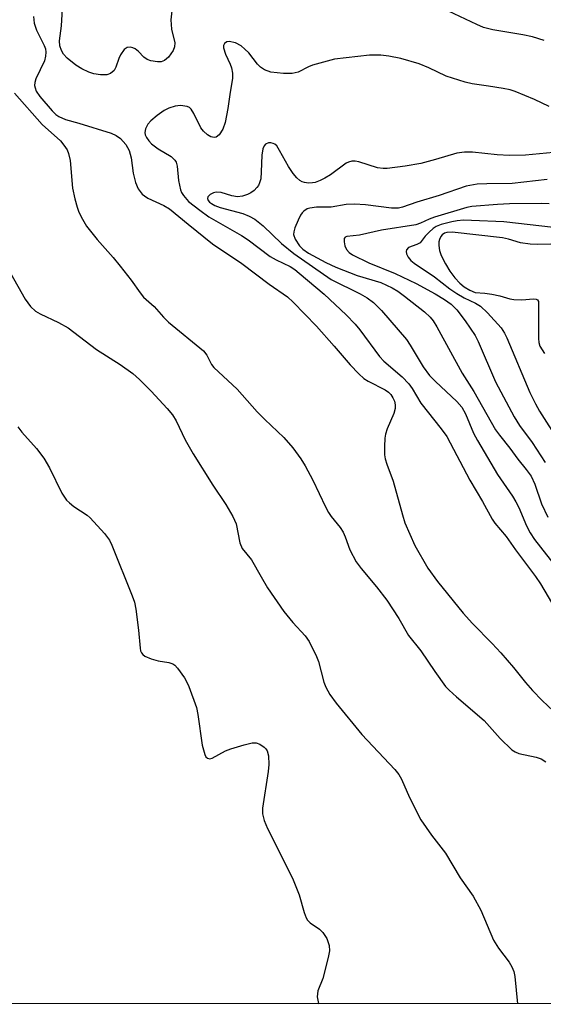
# Model space of a CAD drawing. Units: inches. Extents: x 1213768 to 1219768, y 529455 to 533455.
# Drawn here: x 1216855 to 1216965, y 529455 to 529661 of the extents above; entities that cross this region are included whole.
import ezdxf

# ---------------------------------------------------------------- set-up
doc = ezdxf.new("R2010")
doc.units = ezdxf.units.IN
doc.header["$MEASUREMENT"] = 0
doc.layers.add('NTRL-Trees', color=3, linetype='Continuous')
doc.layers.add('Undefined', color=1, linetype='Continuous')

msp = doc.modelspace()

# ---------------------------------------------------------------- linework, layer by layer
at = {"layer": 'NTRL-Trees'}
msp.add_polyline3d([(1218153.85, 529455.08, 0), (1216703.01, 529455.22, 0), (1216655.69, 529597.61, 0), (1216610.1, 529757.72, 0), (1216602.71, 529774.2, 0), (1216603.04, 529774.95, 0), (1216566.13, 529865.02, 0), (1216527.03, 529868.81, 0), (1216455.23, 529869.7, 0)], dxfattribs=at)
at = {"layer": 'Undefined'}
for points, elevation in [([(1216887.48, 529664.45), (1216887.05, 529660.75), (1216887.21, 529658.82), (1216887.87, 529655.95), (1216887.82, 529655.15), (1216887.53, 529654.39), (1216886.56, 529653), (1216885.76, 529652.27), (1216885.04, 529652.02), (1216884.23, 529652), (1216882.85, 529652.2), (1216882.09, 529652.48), (1216881.44, 529652.97), (1216880.26, 529654.17), (1216879.61, 529654.7), (1216879.13, 529654.95), (1216878.62, 529655.08), (1216877.89, 529655.03), (1216877.3, 529654.59), (1216876.51, 529653.47), (1216876.16, 529652.7), (1216875.56, 529650.88), (1216875.18, 529650.22), (1216874.41, 529649.55), (1216873.68, 529649.32), (1216872.34, 529649.29), (1216870.98, 529649.47), (1216869.94, 529649.82), (1216868.44, 529650.51), (1216867.23, 529651.29), (1216865.38, 529652.79), (1216864.61, 529653.63), (1216864.18, 529654.34), (1216863.85, 529655.37), (1216863.78, 529656.37), (1216864.2, 529659.52), (1216864.57, 529665.54)], 264), ([(1216965.11, 529656.49), (1216962.61, 529657.2), (1216960.63, 529657.65), (1216954.36, 529658.71), (1216952.39, 529659.21), (1216951.03, 529659.77), (1216943.89, 529663.12)], 264), ([(1216858.32, 529661.49), (1216858.48, 529660.05), (1216858.95, 529658.62), (1216860.59, 529655.42), (1216860.83, 529654.7), (1216860.94, 529653.99), (1216860.89, 529653.22), (1216860.65, 529652.21), (1216858.83, 529648.46), (1216858.62, 529647.69), (1216858.59, 529647.04), (1216858.67, 529646.6), (1216858.94, 529645.9), (1216859.69, 529644.73), (1216862.23, 529641.77), (1216862.99, 529641.03), (1216863.62, 529640.58), (1216865.07, 529639.98), (1216867.83, 529639.2), (1216874.58, 529637.07), (1216875.6, 529636.62), (1216876.53, 529636.01), (1216877.68, 529634.73), (1216878.32, 529633.5), (1216878.78, 529631.92), (1216879.17, 529628.77), (1216879.64, 529626.76), (1216880.2, 529625.44), (1216881.09, 529624.35), (1216881.52, 529623.98), (1216882.24, 529623.53), (1216885.59, 529621.99), (1216886.8, 529621.31), (1216890.66, 529618.06), (1216895.74, 529614), (1216901.88, 529609.87), (1216907.57, 529605.54), (1216911.41, 529602.89), (1216912.63, 529601.78), (1216917.5, 529596.78), (1216921.21, 529592.59), (1216924.55, 529588.67), (1216926.33, 529586.84), (1216927.42, 529585.87), (1216928.28, 529585.25), (1216931.86, 529583.45), (1216932.53, 529583.01), (1216933.04, 529582.48), (1216933.48, 529581.82), (1216933.79, 529581.09), (1216933.94, 529580.34), (1216933.95, 529579.58), (1216933.65, 529578.49), (1216932.26, 529575.29), (1216931.9, 529574.2), (1216931.78, 529573.35), (1216931.72, 529571.62), (1216931.74, 529569.88), (1216931.84, 529569.03), (1216932.16, 529567.94), (1216933.49, 529564.4), (1216935.44, 529557.32), (1216935.97, 529555.69), (1216938.08, 529550.95), (1216940.76, 529546.21), (1216942.77, 529543.41), (1216948.12, 529536.83), (1216950.08, 529534.67), (1216954.24, 529530.44), (1216956.01, 529528.51), (1216958.7, 529525.47), (1216961.17, 529522.32), (1216962.62, 529520.63), (1216964.64, 529518.54), (1216968.22, 529515.21)], 264), ([(1216966.09, 529642.64), (1216963.08, 529644.14), (1216959.04, 529645.82), (1216957.94, 529646.15), (1216956.54, 529646.42), (1216953.45, 529646.95), (1216950.02, 529647.4), (1216948.59, 529647.72), (1216944.62, 529649.02), (1216940.97, 529650.78), (1216938.92, 529651.58), (1216935.12, 529652.68), (1216932.63, 529653.21), (1216930.93, 529653.4), (1216928.57, 529653.38), (1216921.28, 529652.54), (1216916.66, 529651.29), (1216915.83, 529650.97), (1216913.66, 529649.87), (1216912.38, 529649.54), (1216910.62, 529649.57), (1216907.95, 529649.87), (1216906.66, 529650.3), (1216905.77, 529650.89), (1216905.17, 529651.53), (1216903.33, 529653.88), (1216902.54, 529654.67), (1216901.73, 529655.34), (1216900.55, 529655.98), (1216899.24, 529656.26), (1216898.78, 529656.2), (1216898.28, 529655.82), (1216898.09, 529655.44), (1216898.08, 529654.95), (1216898.46, 529653.62), (1216899.46, 529651.51), (1216899.74, 529650.72), (1216899.96, 529649.63), (1216899.94, 529648.5), (1216899.43, 529645.63), (1216898.98, 529642.28), (1216898.39, 529639.36), (1216897.93, 529637.95), (1216897.16, 529636.75), (1216896.56, 529636.27), (1216896.11, 529636.16), (1216895.39, 529636.31), (1216894.71, 529636.73), (1216893.89, 529637.49), (1216893.33, 529638.23), (1216891.87, 529641.22), (1216891.3, 529642.09), (1216890.94, 529642.43), (1216890.46, 529642.65), (1216889.05, 529642.86), (1216887.94, 529642.74), (1216886.66, 529642.33), (1216885.67, 529641.81), (1216884.22, 529640.78), (1216882.85, 529639.66), (1216882.27, 529639.01), (1216881.74, 529638), (1216881.6, 529637.22), (1216881.71, 529636.72), (1216881.95, 529636.22), (1216882.42, 529635.51), (1216883, 529634.87), (1216884.37, 529633.81), (1216887.11, 529632.2), (1216887.91, 529631.48), (1216888.14, 529631.02), (1216888.36, 529630.22), (1216888.65, 529627.19), (1216889.09, 529625.25), (1216889.29, 529624.73), (1216889.69, 529624.06), (1216890.75, 529622.85), (1216893.1, 529620.98), (1216894.98, 529619.64), (1216901.83, 529615.74), (1216903.21, 529614.82), (1216907.8, 529611.34), (1216909.06, 529610.6), (1216911.98, 529609.21), (1216912.97, 529608.58), (1216913.89, 529607.87), (1216919.11, 529603.47), (1216923.72, 529599.11), (1216925.57, 529597.16), (1216926.54, 529596.03), (1216930.63, 529590.43), (1216931.59, 529589.49), (1216935.38, 529586.16), (1216936.8, 529584.72), (1216937.48, 529583.75), (1216939.29, 529580.67), (1216943.54, 529575.35), (1216944.71, 529573.73), (1216949.53, 529564.59), (1216952.19, 529560.14), (1216954.19, 529556.44), (1216954.79, 529555.6), (1216957.15, 529552.83), (1216959.09, 529550.07), (1216963.28, 529544.49), (1216964.31, 529542.92), (1216968.19, 529536.34)], 262), ([(1216854.39, 529645.47), (1216860.16, 529638.93), (1216863.99, 529635.49), (1216864.72, 529634.6), (1216865.36, 529633.64), (1216865.69, 529632.84), (1216866, 529631.42), (1216866.53, 529625.62), (1216866.99, 529623.35), (1216867.45, 529621.66), (1216867.84, 529620.59), (1216868.6, 529619.1), (1216869.45, 529617.67), (1216871.67, 529614.88), (1216874.98, 529611.12), (1216876.46, 529609.33), (1216878.79, 529606.38), (1216880.63, 529603.75), (1216881.34, 529602.86), (1216883.55, 529600.88), (1216885.5, 529598.65), (1216886.58, 529597.62), (1216893.85, 529591.59), (1216894.55, 529590.69), (1216895.53, 529588.78), (1216896.01, 529588.13), (1216900.93, 529583.62), (1216905.09, 529578.88), (1216906.7, 529577.24), (1216910.68, 529573.52), (1216912.52, 529571.34), (1216914.24, 529569.06), (1216915.11, 529567.61), (1216916.71, 529564.61), (1216919.35, 529559.04), (1216919.99, 529557.86), (1216920.59, 529556.98), (1216922.45, 529554.67), (1216923.04, 529553.76), (1216923.49, 529552.78), (1216924.48, 529550.07), (1216925.78, 529547.52), (1216926.82, 529546.11), (1216930.02, 529542.28), (1216932.18, 529539.53), (1216934.73, 529535.72), (1216936.71, 529532.16), (1216939.31, 529528.93), (1216942.2, 529524.61), (1216944.44, 529521.51), (1216945.23, 529520.68), (1216946.73, 529519.33), (1216952.56, 529514.38), (1216955.9, 529510.61), (1216958.35, 529508.27), (1216959.03, 529507.81), (1216959.81, 529507.5), (1216963.42, 529506.68), (1216964.47, 529506.34), (1216965.4, 529505.72)], 266), ([(1216967.05, 529633.05), (1216961.19, 529632.51), (1216957.85, 529632.46), (1216955.28, 529632.54), (1216950.08, 529633.12), (1216948.44, 529633.14), (1216946.83, 529632.92), (1216942.4, 529631.6), (1216939.28, 529630.79), (1216936.05, 529630.23), (1216932.28, 529629.73), (1216931.41, 529629.72), (1216930.27, 529629.86), (1216926.32, 529631.11), (1216925.56, 529631.28), (1216924.85, 529631.28), (1216924.18, 529631.07), (1216923.69, 529630.8), (1216920.42, 529628.4), (1216919.22, 529627.66), (1216918.23, 529627.19), (1216917.21, 529626.82), (1216916.67, 529626.71), (1216915.83, 529626.66), (1216915.01, 529626.76), (1216914.49, 529626.94), (1216914.01, 529627.22), (1216913.36, 529627.77), (1216912.61, 529628.67), (1216911.61, 529630.11), (1216909.79, 529633.47), (1216909.17, 529634.42), (1216908.79, 529634.78), (1216908.47, 529634.96), (1216907.98, 529635.08), (1216907.49, 529635.08), (1216906.87, 529634.82), (1216906.59, 529634.47), (1216906.27, 529633.81), (1216906.05, 529632.48), (1216905.96, 529629), (1216905.83, 529627.53), (1216905.6, 529626.7), (1216905.37, 529626.18), (1216905.05, 529625.74), (1216904.47, 529625.14), (1216903.8, 529624.64), (1216903.06, 529624.29), (1216902.03, 529623.95), (1216900.97, 529623.79), (1216899.82, 529623.97), (1216897.57, 529624.7), (1216896.52, 529624.78), (1216895.99, 529624.66), (1216895.28, 529624.3), (1216894.8, 529623.81), (1216894.74, 529623.44), (1216894.86, 529623.06), (1216895.15, 529622.7), (1216895.54, 529622.38), (1216896.25, 529621.99), (1216897.35, 529621.6), (1216902.1, 529620.32), (1216903.4, 529619.78), (1216904.62, 529619.12), (1216906.33, 529617.72), (1216910.15, 529614.03), (1216912.75, 529611.92), (1216920.59, 529606.53), (1216926.62, 529603.54), (1216928.1, 529602.7), (1216929.38, 529601.73), (1216931.11, 529600.07), (1216936.28, 529594), (1216937.08, 529592.8), (1216939.82, 529588.26), (1216941.14, 529586.48), (1216942.36, 529585.2), (1216946.81, 529581.04), (1216947.87, 529579.85), (1216948.66, 529578.45), (1216950.32, 529574.41), (1216951.12, 529572.86), (1216955.3, 529565.76), (1216958.47, 529561.24), (1216959.18, 529560.1), (1216959.78, 529558.87), (1216961.36, 529555.08), (1216962.12, 529553.57), (1216963.09, 529552.19), (1216967.6, 529546.38)], 260), ([(1216965.7, 529627.41), (1216958.42, 529626.56), (1216953.08, 529626.52), (1216951.05, 529626.42), (1216948.78, 529625.99), (1216943.1, 529624.04), (1216938.48, 529622.68), (1216935.46, 529621.65), (1216934.63, 529621.46), (1216933.19, 529621.46), (1216927.73, 529622.14), (1216925.43, 529622.23), (1216923.7, 529622.16), (1216920.55, 529621.66), (1216917.51, 529621.65), (1216916.07, 529621.45), (1216915.55, 529621.26), (1216914.87, 529620.83), (1216914.48, 529620.45), (1216914.16, 529619.99), (1216913.64, 529618.94), (1216912.99, 529617.3), (1216912.76, 529616.48), (1216912.72, 529615.94), (1216913.03, 529614.96), (1216913.91, 529613.57), (1216914.62, 529612.86), (1216915.83, 529612.05), (1216919.44, 529610.08), (1216921.52, 529609.11), (1216926, 529607.33), (1216930.92, 529605.87), (1216933.31, 529604.81), (1216934.48, 529604.09), (1216935.91, 529603.04), (1216940.05, 529599.79), (1216941.26, 529598.67), (1216941.88, 529597.85), (1216942.63, 529596.64), (1216947.91, 529586.96), (1216950.37, 529583.1), (1216954.94, 529575.12), (1216955.74, 529573.98), (1216957.9, 529571.28), (1216959.55, 529568.95), (1216961.3, 529566.85), (1216962.33, 529565.44), (1216963.11, 529563.78), (1216964.49, 529559.64), (1216965.84, 529556.84)], 258), ([(1216966.15, 529622.31), (1216964.45, 529622.4), (1216957.81, 529622.31), (1216955.31, 529622.2), (1216949.99, 529621.74), (1216948.9, 529621.58), (1216942.14, 529619.52), (1216941.05, 529619.1), (1216939.25, 529618.26), (1216938.24, 529617.94), (1216931.09, 529616.84), (1216926.51, 529615.75), (1216923.84, 529615.53), (1216923.52, 529615.39), (1216923.3, 529615.12), (1216923.26, 529614.42), (1216923.42, 529613.59), (1216923.75, 529612.8), (1216924.31, 529612.16), (1216925.02, 529611.67), (1216928.45, 529609.97), (1216933.95, 529607.76), (1216938.33, 529605.72), (1216942.31, 529603.52), (1216944.23, 529602.35), (1216945.61, 529601.34), (1216946.82, 529600.2), (1216948.6, 529597.9), (1216950.67, 529594.85), (1216951.31, 529593.55), (1216954.93, 529585.16), (1216958.82, 529577.8), (1216959.89, 529576.04), (1216962.55, 529572.47), (1216965.26, 529568.27)], 256), ([(1216967.04, 529617.37), (1216956.67, 529618.54), (1216949.89, 529618.88), (1216948.24, 529618.89), (1216946.89, 529618.8), (1216945.77, 529618.59), (1216943.55, 529618.03), (1216942.53, 529617.62), (1216941.86, 529617.18), (1216941.01, 529616.41), (1216940.22, 529615.56), (1216939.16, 529614.2), (1216938.48, 529613.8), (1216936.7, 529613.18), (1216936.3, 529612.75), (1216936.22, 529612.35), (1216936.31, 529611.89), (1216936.66, 529611.18), (1216937.22, 529610.51), (1216937.88, 529609.9), (1216942.16, 529607.1), (1216945.38, 529604.6), (1216946.85, 529603.58), (1216948.37, 529602.7), (1216950.75, 529601.6), (1216951.74, 529600.95), (1216953.22, 529599.56), (1216956.06, 529596.42), (1216956.78, 529595.31), (1216957.28, 529594.3), (1216962.09, 529582.91), (1216963.24, 529580.52), (1216964.1, 529579.04), (1216968.16, 529572.68)], 254), ([(1216848.88, 529615.97), (1216856.58, 529602.44), (1216857.71, 529600.86), (1216858.77, 529599.88), (1216859.73, 529599.34), (1216863.57, 529597.54), (1216865.58, 529596.45), (1216871.55, 529591.89), (1216876.47, 529588.76), (1216879.09, 529586.9), (1216880.52, 529585.64), (1216882.96, 529583.22), (1216886.31, 529579.59), (1216887.42, 529578.23), (1216888.2, 529576.99), (1216890.03, 529573.03), (1216891.7, 529570.08), (1216895.82, 529563.54), (1216898.58, 529559.54), (1216900.01, 529557.03), (1216900.69, 529555.45), (1216901.48, 529551.49), (1216901.95, 529550.31), (1216903.91, 529547.95), (1216905.92, 529544.37), (1216907.28, 529542.11), (1216910.67, 529537.14), (1216912.53, 529534.85), (1216915.15, 529532.06), (1216915.96, 529530.88), (1216917.5, 529527.78), (1216917.88, 529526.67), (1216919.01, 529522.39), (1216919.46, 529521.34), (1216920.28, 529519.84), (1216921.62, 529517.99), (1216926.99, 529511.44), (1216933.85, 529504.16), (1216934.73, 529503.08), (1216935.25, 529502.14), (1216936.95, 529498.28), (1216939.3, 529493.61), (1216941.54, 529490.44), (1216944.44, 529486.64), (1216947.54, 529481.52), (1216950.27, 529477.69), (1216951.86, 529474.74), (1216954.46, 529468.47), (1216955.51, 529466.82), (1216957.78, 529463.86), (1216958.35, 529462.9), (1216958.72, 529461.92), (1216958.97, 529460.86), (1216959.51, 529455.2)], 268), ([(1216969.36, 529613.96), (1216963.62, 529613.83), (1216962.16, 529613.88), (1216960.1, 529614.2), (1216957.62, 529614.97), (1216956.37, 529615.25), (1216945.86, 529616.43), (1216944.72, 529616.36), (1216944.22, 529616.19), (1216943.76, 529615.86), (1216943.48, 529615.52), (1216943.17, 529614.87), (1216943.06, 529614.41), (1216943.05, 529613.62), (1216943.23, 529612.55), (1216943.56, 529611.52), (1216944.44, 529609.8), (1216945.34, 529608.28), (1216946.43, 529606.87), (1216947.44, 529605.78), (1216948.38, 529605), (1216949.51, 529604.28), (1216950.66, 529603.81), (1216952.68, 529603.7), (1216954.11, 529603.48), (1216955.8, 529603.12), (1216957.92, 529602.47), (1216958.72, 529602.31), (1216960.41, 529602.28), (1216962.82, 529602.5), (1216963.42, 529602.43), (1216963.71, 529602.26), (1216963.86, 529601.93), (1216963.89, 529601.54), (1216963.87, 529594.21), (1216963.96, 529593.35), (1216964.19, 529592.58), (1216965.17, 529591.06)], 252), ([(1216855.06, 529575.75), (1216855.91, 529574.62), (1216859.01, 529571.22), (1216860.5, 529569.18), (1216861.67, 529567.16), (1216864.29, 529561.9), (1216865.25, 529560.43), (1216865.86, 529559.83), (1216866.77, 529559.11), (1216869.54, 529557.25), (1216870.19, 529556.71), (1216873.22, 529553.45), (1216874.26, 529552.04), (1216874.74, 529550.99), (1216878.98, 529540.4), (1216879.44, 529539.09), (1216879.73, 529537.66), (1216880.32, 529533.27), (1216880.62, 529529.47), (1216880.74, 529528.93), (1216880.93, 529528.49), (1216881.2, 529528.16), (1216881.63, 529527.83), (1216882.97, 529527.26), (1216884.4, 529526.86), (1216886.65, 529526.52), (1216887.44, 529526.24), (1216887.89, 529525.93), (1216888.44, 529525.34), (1216889.9, 529523.27), (1216890.32, 529522.54), (1216890.8, 529521.48), (1216892.41, 529517.09), (1216892.71, 529515.66), (1216893.59, 529509.22), (1216894.15, 529507.26), (1216894.38, 529506.8), (1216894.69, 529506.49), (1216895.21, 529506.4), (1216895.69, 529506.53), (1216898.5, 529508.04), (1216899.58, 529508.49), (1216902.38, 529509.3), (1216904.07, 529509.68), (1216904.88, 529509.69), (1216905.63, 529509.43), (1216906.53, 529508.83), (1216906.9, 529508.44), (1216907.15, 529508.03), (1216907.45, 529506.96), (1216907.55, 529505.19), (1216907.39, 529503.7), (1216906.22, 529496.05), (1216906.23, 529494.88), (1216906.57, 529493.46), (1216907.22, 529491.82), (1216908.88, 529488.7), (1216912.61, 529481.1), (1216913.84, 529477.93), (1216914.95, 529474.25), (1216915.36, 529473.16), (1216915.63, 529472.68), (1216916.16, 529472.09), (1216918.1, 529470.75), (1216918.85, 529470.05), (1216919.64, 529468.84), (1216920.17, 529467.37), (1216920.23, 529466.28), (1216919.94, 529464.83), (1216918.81, 529460.48), (1216917.8, 529457.86), (1216917.61, 529456.65), (1216917.93, 529455.26), (1216917.96, 529455.2)], 270)]:
    msp.add_lwpolyline(points, dxfattribs=dict(at, elevation=elevation))

doc.saveas('drawing.dxf')
